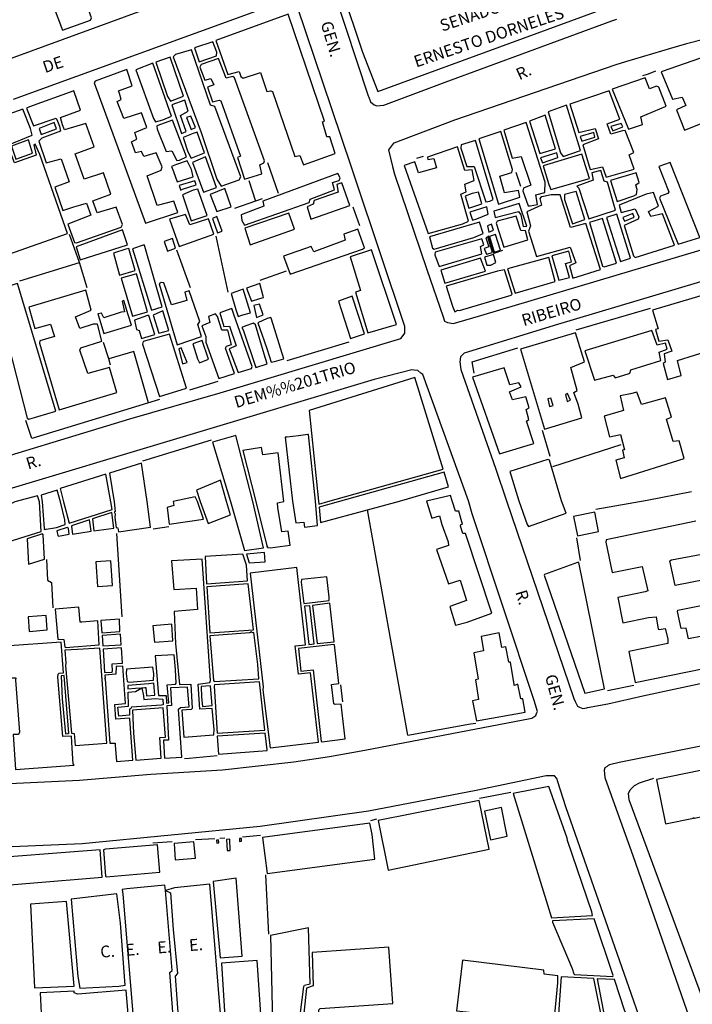
# Model space of a CAD drawing. Extents: x 175883 to 178376, y 1674269 to 1677046.
# Drawn here: x 176988 to 177131, y 1675827 to 1676037 of the extents above; entities that cross this region are included whole.
import ezdxf
from ezdxf.enums import TextEntityAlignment as Align

# ---------------------------------------------------------------- set-up
doc = ezdxf.new("R2010")
doc.units = 0
doc.header["$LTSCALE"] = 5
doc.header["$MEASUREMENT"] = 0
for name, color, linetype in [('V-EDIFICACAO', 7, 'CONTINUOUS'), ('V-EDIFICACAO_IDENTIFICADA', 6, 'CONTINUOUS'), ('V-LOTE', 1, 'CONTINUOUS'), ('V-NOME_DOS_LOGRADOUROS', 7, 'CONTINUOUS'), ('V-QUADRA', 30, 'CONTINUOUS')]:
    doc.layers.add(name, color=color, linetype=linetype)
doc.styles.get("Standard").update_dxf_attribs({"font": 'ARIAL.TTF'})

msp = doc.modelspace()

# ---------------------------------------------------------------- linework, layer by layer
at = {"layer": 'V-EDIFICACAO'}
for points in [[(176989.2, 1676075.25), (176983.44, 1676073.29), (176983.22, 1676072.8), (176985.69, 1676065.86), (176986.5, 1676066.12), (176994.5, 1676043.85), (176993.57, 1676043.3), (176996.72, 1676034.81), (177002.73, 1676036.97), (177002.92, 1676037.42), (176989.2, 1676075.25)], [(177029.41, 1676032.6), (177031.94, 1676025.37), (177034.39, 1676026.01), (177034.74, 1676024.95), (177035.22, 1676024.59), (177038.95, 1676025.78), (177040.3, 1676021.73), (177041.07, 1676021.93), (177041.46, 1676021.73), (177046.22, 1676007.91), (177047.28, 1676008.11), (177048.05, 1676006.15), (177054.86, 1676008.56), (177053.7, 1676012.09), (177053.06, 1676012.12), (177052.1, 1676015.27), (177052.58, 1676015.47), (177044.83, 1676038.25), (177029.41, 1676032.6)], [(177024.84, 1676031.02), (177025.84, 1676028.07), (177029.57, 1676029.35), (177029.6, 1676030.15), (177028.76, 1676032.34), (177024.84, 1676031.02)], [(177024.26, 1676030.64), (177020.79, 1676029.61), (177020.31, 1676029.13), (177026.32, 1676013.06), (177029.6, 1676003.12), (177030.53, 1676001.58), (177034.39, 1676002.93), (177034.71, 1676003.61), (177029.18, 1676018.58), (177028.28, 1676018.81), (177024.26, 1676030.64)], [(177019.7, 1676029.09), (177016.61, 1676028.03), (177019.15, 1676020.67), (177019.73, 1676019.71), (177022.56, 1676020.74), (177019.7, 1676029.09)], [(177029.98, 1676028.8), (177026.29, 1676027.52), (177026.03, 1676026.94), (177027.06, 1676024.14), (177028.34, 1676024.5), (177028.99, 1676023.18), (177027.67, 1676022.67), (177028.7, 1676019.55), (177030.11, 1676019.93), (177030.47, 1676019.77), (177034.64, 1676007.98), (177034, 1676007.72), (177035.51, 1676003.09), (177039.21, 1676004.22), (177038.76, 1676006.15), (177039.66, 1676006.6), (177039.75, 1676006.98), (177033.39, 1676024.69), (177033.04, 1676024.95), (177031.62, 1676024.56), (177029.98, 1676028.8)], [(177124.25, 1676025.91), (177126.66, 1676020.09), (177128.75, 1676020.58), (177129.52, 1676018.78), (177127.5, 1676017.84), (177129.2, 1676013.54), (177138.91, 1676017.36), (177134.25, 1676029.42), (177124.25, 1676025.91)], [(177008.86, 1676021.31), (177008.71, 1676021.86), (177011.6, 1676022.99), (177010.43, 1676026.42), (177010.22, 1676026.39), (177003.69, 1676023.95), (177003.5, 1676023.63), (177014.43, 1675993.71), (177021.31, 1675995.96), (177020.47, 1675998.4), (177016.9, 1675997.47), (177014.78, 1676003.83), (177017.8, 1676004.99), (177018, 1676005.73), (177016.74, 1676008.68), (177014.07, 1676007.95), (177013.56, 1676008.97), (177012.27, 1676008.72), (177011.47, 1676011.06), (177012.6, 1676011.58), (177012.15, 1676013.06), (177014.74, 1676014.08), (177013.56, 1676017.23), (177009.8, 1676016.04), (177008.39, 1676019.64), (177009.22, 1676020.03)], [(177015.97, 1676027.81), (177012.37, 1676026.39), (177016.17, 1676016.01), (177016.58, 1676015.27), (177018.16, 1676015.69), (177019.94, 1676016.49), (177015.97, 1676027.81)], [(177113.81, 1676022.22), (177117.31, 1676013.7), (177120.3, 1676014.76), (177119.91, 1676016.37), (177125.31, 1676018.65), (177123.8, 1676022.67), (177123.29, 1676022.86), (177121.81, 1676022.34), (177120.88, 1676024.63), (177113.81, 1676022.22)], [(177000.69, 1675997.6), (177001.89, 1675997.95), (177002.79, 1675995.41), (176997.91, 1675993.51), (176999.29, 1675989.63), (176999.77, 1675989.5), (177009.25, 1675992.9), (177009.51, 1675993.42), (177008.16, 1675997.15), (177004.14, 1675995.92), (177003.24, 1675998.5), (177007.04, 1675999.91), (177005.49, 1676004.47), (177001.38, 1676003.12), (176999.48, 1676008.46), (177003.47, 1676009.97), (177001.7, 1676014.92), (176997.2, 1676013.57), (176996.75, 1676014.69), (176996.3, 1676016.21), (177000.61, 1676017.78), (176999.16, 1676021.93), (176989.71, 1676018.52), (176989.09, 1676018.19), (176990.55, 1676014.44), (176995.41, 1676016.11), (176995.71, 1676015.47), (176996.11, 1676014.38), (176996.3, 1676013.28), (176992.35, 1676011.83), (176991.7, 1676011.19), (176993.25, 1676006.56), (176996.49, 1676007.43), (176998.2, 1676002.55), (176995.11, 1676001.39), (176996.82, 1675996.41), (176999.15, 1675997.17), (177000.69, 1675997.6)], [(177116.02, 1676013.38), (177113.58, 1676012.67), (177112.75, 1676014.86), (177115.48, 1676015.88), (177113.16, 1676021.93), (177104.81, 1676019.03), (177106.7, 1676013.02), (177110.24, 1676013.89), (177110.91, 1676011.67), (177107.57, 1676010.42), (177109.11, 1676005.18), (177111.78, 1676005.7), (177112.52, 1676003.51), (177118.5, 1676005.25), (177117.44, 1676008.29), (177118.42, 1676008.74), (177116.59, 1676013.45), (177116.02, 1676013.38)], [(177020.01, 1676018.88), (177022.13, 1676012.84), (177023.1, 1676013.21), (177021.89, 1676016.65), (177023.54, 1676017.54), (177022.82, 1676019.89), (177020.01, 1676018.88)], [(176991.13, 1676008.23), (176986.5, 1676006.6), (176985.08, 1676010.32), (176990.29, 1676012.45), (176989.97, 1676013.86), (176988.33, 1676018.01), (176975.76, 1676013.54), (176985.34, 1675987.09), (176997.84, 1675991.52), (176991.93, 1676008.36), (176990.9, 1676010.52), (176990.65, 1676010.38), (176991.13, 1676008.23)], [(177104.07, 1676018.81), (177100.18, 1676017.43), (177102.81, 1676008.68), (177103.39, 1676007.95), (177107.09, 1676009.2), (177104.07, 1676018.81)], [(177020.21, 1676015.63), (177016.87, 1676014.47), (177016.93, 1676013.7), (177018.86, 1676009.01), (177020.05, 1676009.1), (177021.09, 1676007.06), (177021.66, 1676007.11), (177023.16, 1676007.83), (177020.21, 1676015.63)], [(177023.14, 1676016.21), (177024.13, 1676013.67), (177025.08, 1676014.06), (177024.08, 1676016.52), (177023.14, 1676016.21)], [(177099.54, 1676016.69), (177096.19, 1676015.47), (177098.44, 1676008.52), (177101.75, 1676009.58), (177099.54, 1676016.69)], [(176991.77, 1676013.89), (176992.24, 1676012.58), (176995.5, 1676013.79), (176994.95, 1676015.14), (176991.77, 1676013.89)], [(177095.49, 1676015.18), (177090.76, 1676013.51), (177092.53, 1676007.59), (177094.46, 1676007.91), (177096.51, 1676001.84), (177094.91, 1676001.2), (177094.81, 1676000.62), (177095.94, 1675997.44), (177096.39, 1675997.44), (177097.96, 1675997.72), (177097.58, 1675999.72), (177097.58, 1675999.72), (177097.58, 1675999.72), (177099.51, 1676000.28), (177099.54, 1676002.48), (177095.49, 1676015.18)], [(177113.55, 1676014.28), (177113.94, 1676013.41), (177116.12, 1676014.24), (177115.74, 1676014.95), (177113.55, 1676014.28)], [(176985.89, 1676010.1), (176986.82, 1676007.37), (176990.35, 1676008.65), (176989.54, 1676011.47), (176985.89, 1676010.1)], [(177024.56, 1676012.84), (177022.46, 1676011.99), (177023.46, 1676008.91), (177024.13, 1676007.54), (177026.99, 1676008.68), (177025.41, 1676013.07), (177024.56, 1676012.84)], [(177081.7, 1676010.39), (177081.63, 1676009.71), (177082.89, 1676005.76), (177084.46, 1676005.79), (177086.95, 1675998.23), (177087.74, 1675998.41), (177088.47, 1675998.79), (177084.72, 1676011.29), (177081.7, 1676010.39)], [(177085.43, 1676011.71), (177089.59, 1675997.76), (177094.19, 1675999.29), (177093.91, 1676000.68), (177090.89, 1676000.2), (177089.93, 1676003.7), (177092.43, 1676004.51), (177092.63, 1676005.12), (177090.09, 1676013.25), (177085.43, 1676011.71)], [(177107.03, 1676012.14), (177107.35, 1676011.2), (177110.11, 1676012.03), (177109.92, 1676012.99), (177107.03, 1676012.14)], [(177074.47, 1676007.78), (177074.6, 1676007.27), (177075.83, 1676007.51), (177076.44, 1676005.52), (177072.57, 1676004.41), (177071.8, 1676006.79), (177069.55, 1676006.02), (177074.63, 1675991.49), (177081.99, 1675993.61), (177083.23, 1675994.16), (177081.63, 1675999.91), (177082.76, 1676000.39), (177082.44, 1676002), (177084.43, 1676002.8), (177084.01, 1676005.05), (177082.47, 1676004.92), (177080.86, 1676009.97), (177074.47, 1676007.78)], [(177027.22, 1676007.82), (177024.42, 1676006.63), (177026.77, 1676000.34), (177029.56, 1676001.29), (177027.22, 1676007.82)], [(177098.58, 1676007.6), (177099.01, 1676006.56), (177102.24, 1676007.69), (177102.01, 1676008.68), (177098.58, 1676007.6)], [(177099.15, 1676005.95), (177100.31, 1676001.97), (177100.79, 1676000.89), (177108.99, 1676003.25), (177107.35, 1676008.43), (177099.15, 1676005.95)], [(177019.99, 1676005.82), (177020.37, 1676004.74), (177021.15, 1676002.51), (177024.55, 1676003.57), (177024.23, 1676005.15), (177023.28, 1676007.02), (177021.02, 1676006.19), (177019.99, 1676005.82)], [(177126.18, 1676006.63), (177123.8, 1676005.79), (177125.89, 1676000.39), (177125.67, 1676000.04), (177124.09, 1675999.49), (177123.93, 1675999.01), (177127.88, 1675989.24), (177132.48, 1675990.69), (177126.18, 1676006.63)], [(177039.43, 1675998.4), (177039.63, 1675997.34), (177034.81, 1675995.47), (177034.93, 1675994.29), (177035.54, 1675993.32), (177049.3, 1675998.14), (177049.49, 1675998.85), (177054.7, 1676000.81), (177054.28, 1676002.35), (177055.7, 1676002.83), (177055.92, 1676003.35), (177055.38, 1676004.28), (177039.43, 1675998.4)], [(177106.32, 1676001.61), (177106.74, 1676001.16), (177108.87, 1675994.66), (177114.56, 1675996.46), (177112.87, 1676002.48), (177112.1, 1676002.64), (177111.4, 1676004.92), (177109.53, 1676004.44), (177109.79, 1676002.87), (177106.32, 1676001.61)], [(177119.17, 1676000.86), (177118.85, 1676001.84), (177118.85, 1676001.9), (177119.59, 1676002.38), (177118.95, 1676004.44), (177113.45, 1676002.8), (177114.9, 1675998.34), (177118.47, 1675999.52), (177118.94, 1675999.82), (177118.98, 1675999.84), (177119.17, 1676000.86)], [(177022.31, 1676000.94), (177025.2, 1676001.9), (177024.94, 1676002.71), (177021.63, 1676001.74), (177021.79, 1676001.11), (177021.92, 1676000.77), (177022.31, 1676000.94)], [(177024.58, 1676000.75), (177022.33, 1675999.75), (177024.13, 1675994.22), (177027.59, 1675995.36), (177025.6, 1676000.98), (177024.58, 1676000.75)], [(177028.22, 1675999.85), (177029.63, 1675996.2), (177032.68, 1675997.21), (177031.3, 1676001.1), (177028.22, 1675999.85)], [(177050.36, 1675998.53), (177050.17, 1675997.76), (177048.85, 1675997.18), (177049.62, 1675994.57), (177057.95, 1675997.47), (177056.28, 1676002.29), (177055.18, 1676001.93), (177055.47, 1676000.3), (177050.36, 1675998.53)], [(177083.98, 1676000.06), (177082.5, 1675999.49), (177083.27, 1675996.89), (177086.04, 1675997.82), (177085.33, 1676000.33), (177083.98, 1676000.06)], [(177100.87, 1675999.76), (177099.21, 1675999.4), (177098.73, 1675999.33), (177098.44, 1675998.98), (177098.76, 1675997.53), (177095.62, 1675996.12), (177096.45, 1675993.13), (177096.03, 1675992), (177097.7, 1675986.6), (177104.9, 1675988.6), (177106.06, 1675985.25), (177104.71, 1675984.61), (177105.45, 1675982.04), (177111.36, 1675983.84), (177108.23, 1675993.64), (177104.97, 1675992.77), (177102.72, 1675999.75), (177100.87, 1675999.76)], [(177106.16, 1676000.49), (177103.68, 1675999.85), (177103.71, 1675998.79), (177105.35, 1675993.61), (177107.99, 1675994.51), (177106.16, 1676000.49)], [(177122.03, 1675995.12), (177121.55, 1675996.21), (177123.67, 1675997.34), (177122.61, 1676000.23), (177121.1, 1675999.91), (177115.29, 1675997.53), (177115.74, 1675995.96), (177118.76, 1675996.76), (177119.5, 1675995.06), (177119.37, 1675994.57), (177116.41, 1675993.26), (177118.37, 1675986.8), (177118.76, 1675986.44), (177127.14, 1675989.05), (177124.54, 1675995.7), (177122.03, 1675995.12)], [(177083.53, 1675996.05), (177084.1, 1675994.38), (177084.98, 1675994.61), (177087.43, 1675995.66), (177087.14, 1675997.23), (177083.53, 1675996.05)], [(177088.62, 1675996.3), (177088.94, 1675994.91), (177093.85, 1675996.21), (177094.36, 1675995.47), (177094.88, 1675993), (177095.62, 1675993.1), (177094.04, 1675997.92), (177088.62, 1675996.3)], [(177022.95, 1675995.6), (177019.57, 1675994.54), (177021.6, 1675988.79), (177029.02, 1675991.36), (177027.87, 1675994.62), (177023.91, 1675993.35), (177022.95, 1675995.6)], [(177029.63, 1675995.15), (177028.7, 1675994.74), (177029.76, 1675991.67), (177030.76, 1675992), (177029.63, 1675995.15)], [(177035.61, 1675992.65), (177036.7, 1675989.11), (177046.18, 1675992.42), (177044.99, 1675995.83), (177035.61, 1675992.65)], [(177089.35, 1675994.12), (177089.15, 1675993.74), (177090.73, 1675988.6), (177095.87, 1675990.17), (177095.36, 1675992.07), (177094.39, 1675992.16), (177093.37, 1675995.22), (177089.35, 1675994.12)], [(177109.03, 1675993.86), (177111.78, 1675984.58), (177112.14, 1675984.42), (177114.74, 1675985.22), (177111.78, 1675994.74), (177109.03, 1675993.86)], [(177114.79, 1675995.62), (177112.65, 1675994.9), (177115.61, 1675985.54), (177117.76, 1675986.25), (177114.79, 1675995.62)], [(177116.07, 1675994.95), (177116.43, 1675994.18), (177118.55, 1675995.03), (177118.26, 1675995.8), (177116.07, 1675994.95)], [(177043.84, 1675986.7), (177045.25, 1675982.88), (177060.65, 1675988.18), (177061.06, 1675988.48), (177059.68, 1675992.45), (177056.69, 1675991.39), (177056.98, 1675990.08), (177050.3, 1675987.6), (177049.72, 1675988.79), (177043.84, 1675986.7)], [(177074.92, 1675990.81), (177075.59, 1675988.37), (177075.95, 1675988.18), (177084.37, 1675990.69), (177086.33, 1675991.55), (177085.54, 1675993.97), (177074.92, 1675990.81)], [(177087.25, 1675993.12), (177087.54, 1675991.82), (177088.53, 1675992.26), (177088.12, 1675993.53), (177087.25, 1675993.12)], [(176999.69, 1675988.7), (177000.51, 1675985.93), (177010.57, 1675989.14), (177009.51, 1675992.29), (176999.69, 1675988.7)], [(177018.41, 1675989.82), (177019.12, 1675987.79), (177020.79, 1675988.4), (177020.15, 1675990.46), (177018.41, 1675989.82)], [(177076.11, 1675987.54), (177076.04, 1675986.99), (177076.97, 1675984.48), (177086.1, 1675987.21), (177085.78, 1675988.79), (177086.49, 1675989.14), (177086.1, 1675990.4), (177076.11, 1675987.54)], [(177086.91, 1675990.59), (177087.53, 1675988.67), (177086.55, 1675988.31), (177087.07, 1675987.1), (177088.37, 1675987.47), (177087.37, 1675990.79), (177086.91, 1675990.59)], [(177087.69, 1675990.9), (177088.72, 1675987.53), (177090.02, 1675987.94), (177088.99, 1675991.32), (177087.69, 1675990.9)], [(177010.22, 1675988.21), (177007.61, 1675987.31), (177008.93, 1675982.68), (177012.21, 1675983.68), (177010.85, 1675988.34), (177010.22, 1675988.21)], [(177014.27, 1675988.79), (177014.12, 1675989.11), (177011.63, 1675988.26), (177015.74, 1675975.2), (177018, 1675975.93), (177014.27, 1675988.79)], [(177062.54, 1675988.05), (177058.01, 1675986.54), (177060.2, 1675979.4), (177059.17, 1675979.02), (177061.77, 1675970.37), (177067.88, 1675972.14), (177062.54, 1675988.05)], [(177077.36, 1675983.74), (177078.19, 1675980.98), (177086.85, 1675983.53), (177085.78, 1675986.28), (177077.36, 1675983.74)], [(177086.64, 1675986.47), (177087.13, 1675984.8), (177088, 1675984.8), (177089.06, 1675985.32), (177088.52, 1675987.08), (177086.64, 1675986.47)], [(177091.57, 1675984), (177093.14, 1675978.79), (177101.72, 1675981.27), (177100.31, 1675986.44), (177091.57, 1675984)], [(177100.95, 1675986.8), (177102.46, 1675981.56), (177104.71, 1675982.17), (177103.88, 1675985.13), (177105.19, 1675985.48), (177104.61, 1675987.79), (177100.95, 1675986.8)], [(177012.31, 1675982.88), (177009.25, 1675981.98), (177011.69, 1675973.92), (177014.88, 1675974.87), (177012.55, 1675982.94), (177012.31, 1675982.88)], [(177078.45, 1675980.3), (177079.83, 1675976.03), (177080.35, 1675974.87), (177080.93, 1675975.19), (177081.28, 1675975.13), (177092.3, 1675978.41), (177092.5, 1675978.6), (177090.92, 1675983.78), (177089.41, 1675983.49), (177078.45, 1675980.3)], [(176987.2, 1675980.85), (176982.22, 1675979.4), (176989.23, 1675952.18), (176989.58, 1675952.02), (176995.3, 1675953.72), (176987.2, 1675980.85)], [(177019.96, 1675976.32), (177018.32, 1675981.01), (177017.77, 1675981.11), (177017.32, 1675980.79), (177021.18, 1675967.83), (177026.35, 1675969.57), (177025.58, 1675972.17), (177026, 1675972.78), (177023.75, 1675979.31), (177022.82, 1675979.02), (177023.27, 1675977.25), (177019.96, 1675976.32)], [(177039.52, 1675978.17), (177038.79, 1675980.85), (177035.96, 1675979.89), (177037.02, 1675977.12), (177038.81, 1675977.67), (177039.6, 1675977.91), (177039.52, 1675978.17)], [(176989.55, 1675975.84), (176990.87, 1675971.3), (176994.21, 1675972.24), (176995.02, 1675969.6), (176991.93, 1675968.64), (176991.83, 1675968.16), (176996.08, 1675954.01), (177008.35, 1675957.68), (177006.78, 1675963.01), (177002.15, 1675961.73), (177000.45, 1675966.71), (177000.64, 1675967.16), (177005.14, 1675968.57), (177004.18, 1675972.2), (177003.31, 1675972.2), (177000.45, 1675971.27), (176999.51, 1675973.81), (177002.86, 1675975.23), (177001.7, 1675979.44), (176989.55, 1675975.84)], [(177034.14, 1675973.86), (177034.14, 1675973.86), (177034.95, 1675974.14), (177035.16, 1675974.21), (177036.78, 1675974.64), (177035.2, 1675979.69), (177033.69, 1675979.13), (177032.69, 1675978.76), (177032.97, 1675977.76), (177033.67, 1675975.33), (177034.14, 1675973.86)], [(177058.43, 1675978.15), (177055.54, 1675977.12), (177058.11, 1675969.15), (177061.1, 1675970.18), (177058.43, 1675978.15)], [(177122.45, 1675975.23), (177123.64, 1675971.26), (177123.08, 1675971.07), (177123.8, 1675968.57), (177125.67, 1675968.89), (177126.55, 1675966.45), (177124.88, 1675965.89), (177125.15, 1675964.11), (177124.7, 1675963.85), (177125.63, 1675960.44), (177128.53, 1675961.31), (177127.72, 1675964.46), (177134.96, 1675966.74), (177132.71, 1675978.25), (177122.45, 1675975.23)], [(177004.61, 1675973.31), (177005.56, 1675970.21), (177011.44, 1675972.01), (177010.76, 1675974.24), (177009.8, 1675977.25), (177009.49, 1675977.14), (177009.95, 1675974.86), (177009.22, 1675974.74), (177005.59, 1675973.59), (177005.04, 1675974.55), (177004.3, 1675974.41), (177004.37, 1675974.2), (177004.61, 1675973.31)], [(177037.54, 1675976.19), (177038.09, 1675973.65), (177039.48, 1675974.19), (177038.7, 1675976.5), (177037.54, 1675976.19)], [(177014.88, 1675974.04), (177012.08, 1675973.07), (177012.53, 1675971.05), (177013.05, 1675970.89), (177013.56, 1675969.15), (177016.45, 1675970.02), (177015.17, 1675974.09), (177014.88, 1675974.04)], [(177016.1, 1675974.17), (177017.26, 1675970.28), (177019.41, 1675970.89), (177018.16, 1675975.07), (177016.1, 1675974.17)], [(177030.72, 1675970.92), (177029.76, 1675973.88), (177029.31, 1675974.42), (177027.86, 1675973.88), (177028.15, 1675972.56), (177026.45, 1675971.85), (177027.25, 1675969.57), (177027.28, 1675968.41), (177030.02, 1675960.67), (177033.36, 1675961.73), (177031.46, 1675967.13), (177031.66, 1675967.51), (177032.78, 1675967.9), (177031.94, 1675970.95), (177030.72, 1675970.92)], [(177033.28, 1675974.27), (177032.84, 1675975.52), (177030.24, 1675974.62), (177031.14, 1675971.69), (177032.33, 1675971.79), (177033.71, 1675967.64), (177032.22, 1675966.98), (177034.16, 1675961.92), (177037.02, 1675962.76), (177037.15, 1675963.24), (177033.28, 1675974.27)], [(177040.87, 1675965.28), (177040.87, 1675965.28), (177041.22, 1675964.1), (177041.9, 1675964.27), (177043.87, 1675964.84), (177041.26, 1675973.29), (177041.12, 1675973.66), (177040.38, 1675973.41), (177038.39, 1675972.52), (177040.21, 1675967.28), (177040.87, 1675965.28)], [(177039.71, 1675965.8), (177037.83, 1675972.08), (177037.44, 1675972.46), (177035.81, 1675971.85), (177034.97, 1675971.49), (177035.2, 1675970.98), (177037.92, 1675963.01), (177040.33, 1675963.75), (177039.71, 1675965.8)], [(177013.95, 1675968.51), (177013.82, 1675967.93), (177017.38, 1675956.81), (177023.14, 1675958.58), (177019.57, 1675970.08), (177013.95, 1675968.51)], [(177094.27, 1675966.9), (177099.41, 1675949.87), (177107.38, 1675952.25), (177106.61, 1675955.17), (177105.67, 1675957.66), (177106.39, 1675958.11), (177105, 1675963.01), (177107.92, 1675964.17), (177106, 1675970.37), (177094.27, 1675966.9)], [(177107.99, 1675966.52), (177110.08, 1675960.28), (177114.03, 1675961.37), (177114.48, 1675960.83), (177117.47, 1675961.7), (177117.62, 1675961.79), (177117.79, 1675962.5), (177124.22, 1675964.49), (177123.83, 1675966.23), (177125.54, 1675966.87), (177125.22, 1675968.16), (177123.38, 1675967.74), (177122.29, 1675970.86), (177107.99, 1675966.52)], [(177026.49, 1675968.73), (177024.53, 1675968.05), (177025.54, 1675964.81), (177025.93, 1675964), (177027.86, 1675964.78), (177026.49, 1675968.73)], [(177022.01, 1675967.19), (177021.53, 1675967), (177022.3, 1675963.75), (177023.31, 1675964.07), (177022.01, 1675967.19)], [(177084.08, 1675960.96), (177089.8, 1675944.63), (177097.16, 1675946.85), (177095.57, 1675951.57), (177096.05, 1675951.89), (177095.49, 1675954.05), (177096.18, 1675954.42), (177095.41, 1675956.74), (177092.63, 1675956.1), (177091.95, 1675957.79), (177094.45, 1675958.89), (177093.97, 1675959.72), (177092.05, 1675959.28), (177090.83, 1675962.92), (177084.08, 1675960.96)], [(177049.27, 1675953.85), (177051.28, 1675934.52), (177051.34, 1675933.88), (177053.3, 1675934.49), (177077.81, 1675941.35), (177071.8, 1675960.86), (177049.27, 1675953.85)], [(177104.33, 1675957.48), (177103.88, 1675957.23), (177104.25, 1675955.74), (177104.92, 1675956.06), (177104.33, 1675957.48)], [(177119.15, 1675957.58), (177119.09, 1675957.73), (177117.72, 1675957.42), (177115.51, 1675956.94), (177116.22, 1675953.85), (177112.1, 1675952.66), (177113.29, 1675948.26), (177115.57, 1675948.71), (177116.44, 1675945.5), (177116.06, 1675945.4), (177116.38, 1675943.79), (177114.61, 1675943.25), (177115.57, 1675939.36), (177129.17, 1675943.63), (177128.08, 1675947.39), (177126.79, 1675947.26), (177125.38, 1675951.99), (177126.44, 1675952.41), (177125.18, 1675956.55), (177120.11, 1675955.14), (177119.15, 1675957.58)], [(177100.15, 1675956.33), (177100.47, 1675954.69), (177101.29, 1675954.88), (177100.79, 1675956.49), (177100.15, 1675956.33)], [(177028.67, 1675947.07), (177032.56, 1675934.48), (177035.51, 1675924.03), (177039.58, 1675924.58), (177037.32, 1675934.49), (177033.65, 1675948.49), (177028.67, 1675947.07)], [(177048.01, 1675948.6), (177047.01, 1675948.45), (177044.64, 1675948.19), (177044.16, 1675948.13), (177045.76, 1675934.51), (177046.43, 1675929.89), (177048.13, 1675930.09), (177048.32, 1675929.03), (177051.1, 1675929.38), (177050.61, 1675934.52), (177049.14, 1675948.71), (177049.01, 1675948.7), (177048.01, 1675948.6)], [(177035.16, 1675945.3), (177037.95, 1675934.49), (177040.32, 1675924.78), (177040.38, 1675925), (177040.45, 1675924.65), (177040.96, 1675924.58), (177045.28, 1675925.19), (177044.83, 1675928.17), (177043.49, 1675928.01), (177042.59, 1675933.22), (177042.56, 1675934.15), (177043.91, 1675934.5), (177042.71, 1675944.81), (177039.4, 1675944.37), (177039.12, 1675945.96), (177035.16, 1675945.3)], [(177006.75, 1675940.48), (177007.73, 1675934.41), (177007.98, 1675932.33), (177007.79, 1675932.26), (177007.98, 1675931.81), (177007.89, 1675931.08), (177008.2, 1675928.94), (177008.52, 1675928.87), (177008.65, 1675928.01), (177015.53, 1675929), (177014.79, 1675934.45), (177013.56, 1675942.6), (177006.75, 1675940.48)], [(177092.02, 1675940.87), (177093.94, 1675934.6), (177095.69, 1675929.54), (177096.01, 1675929.13), (177104.01, 1675931.97), (177103.05, 1675934.61), (177100.47, 1675943.28), (177100.11, 1675943.41), (177092.02, 1675940.87)], [(176996.26, 1675937.21), (176997, 1675934.4), (176998.19, 1675929.87), (177007.31, 1675932.74), (177007.05, 1675934.42), (177006.01, 1675940.32), (176996.26, 1675937.21)], [(177061.73, 1675932.71), (177068.53, 1675934.55), (177078.97, 1675937.62), (177078.07, 1675940.74), (177055.45, 1675934.38), (177051.43, 1675933.26), (177051.72, 1675930.01), (177061.73, 1675932.71)], [(177025.26, 1675936.91), (177026.1, 1675934.46), (177027.81, 1675929.8), (177032.56, 1675931.6), (177031.69, 1675934.48), (177030.43, 1675939), (177025.26, 1675936.91)], [(176996.34, 1675934.4), (176995.65, 1675936.85), (176992.21, 1675935.83), (176992.43, 1675934.39), (176992.85, 1675928.74), (176992.95, 1675928.78), (176992.85, 1675928.49), (176995.47, 1675928.9), (176997.33, 1675929.54), (176997.27, 1675930.57), (176996.34, 1675934.4)], [(176991.83, 1675934.39), (176991.46, 1675935.66), (176986.6, 1675934.38), (176985.62, 1675933.89), (176982.33, 1675932.97), (176982.84, 1675925.19), (176992.18, 1675928.1), (176991.83, 1675934.39)], [(177025.49, 1675934.45), (177025, 1675935.44), (177020.36, 1675934.47), (177020.49, 1675933.64), (177019.02, 1675933.19), (177019.5, 1675929.61), (177026.79, 1675930.69), (177025.49, 1675934.45)], [(177081.89, 1675929.65), (177081.94, 1675929.67), (177081.14, 1675932.39), (177081.02, 1675932.39), (177080.43, 1675932.39), (177079.74, 1675934.58), (177079.38, 1675935.76), (177074.25, 1675934.56), (177075.44, 1675930.89), (177077.05, 1675931.41), (177077.52, 1675929.57), (177078.87, 1675925.86), (177078.96, 1675925.13), (177076.43, 1675924.27), (177078.96, 1675916.94), (177081.46, 1675917.71), (177082.83, 1675913.42), (177079.22, 1675912.14), (177080.47, 1675908.14), (177082.93, 1675908.81), (177088.21, 1675910.7), (177082.58, 1675927.62), (177082, 1675927.69), (177081.55, 1675929.19), (177081.62, 1675929.54)], [(177003.12, 1675930.76), (177003.44, 1675928.2), (177007.66, 1675928.81), (177007.25, 1675932.1), (177003.12, 1675930.76)], [(177105.61, 1675931.3), (177106.41, 1675927.18), (177110.95, 1675928.1), (177110.15, 1675932.23), (177105.61, 1675931.3)], [(176998.7, 1675929.32), (176998.83, 1675929.26), (176998.67, 1675929.13), (176998.86, 1675927.53), (177002.83, 1675928.14), (177002.48, 1675930.53), (176998.7, 1675929.32)], [(176989.2, 1675926.5), (176989.49, 1675921.13), (176992.95, 1675922.19), (176992.63, 1675927.34), (176992.5, 1675927.59), (176989.2, 1675926.5)], [(176995.57, 1675928.2), (176995.73, 1675927.21), (176995.92, 1675927.08), (176998.19, 1675927.53), (176998, 1675928.81), (176997.74, 1675928.9), (176995.57, 1675928.2)], [(177027.14, 1675922.76), (177027.43, 1675916.97), (177036.16, 1675917.55), (177035.94, 1675920.94), (177035.17, 1675923.27), (177027.14, 1675922.76)], [(177035.97, 1675923.27), (177036.48, 1675921.39), (177039.92, 1675921.61), (177039.81, 1675923.59), (177035.97, 1675923.27)], [(177003.85, 1675921.61), (177004.21, 1675916.36), (177007.41, 1675916.56), (177007.05, 1675921.87), (177003.85, 1675921.61)], [(177025.64, 1675895.57), (177028.1, 1675895.92), (177028.26, 1675896.37), (177026.47, 1675922.22), (177019.98, 1675921.87), (177020.46, 1675915.76), (177025.19, 1675916.04), (177025.51, 1675911.5), (177020.55, 1675911.02), (177020.84, 1675904.24), (177021.67, 1675895.51), (177024.07, 1675895.6), (177024.36, 1675890.42), (177024.13, 1675890.17), (177022.15, 1675890.04), (177022.59, 1675884.28), (177029, 1675884.82), (177029.03, 1675885.94), (177028.65, 1675890.39), (177025.99, 1675890.23), (177025.64, 1675895.57)], [(177099.4, 1675918.96), (177099.31, 1675918.76), (177108.04, 1675893.68), (177112.23, 1675894.58), (177106.73, 1675921.45), (177106.44, 1675921.48), (177099.4, 1675918.96)], [(177036.71, 1675919.24), (177039.46, 1675895.03), (177039.42, 1675894.36), (177040.96, 1675882.04), (177051.29, 1675883.22), (177049.6, 1675897.97), (177047.01, 1675897.7), (177046.3, 1675903.72), (177048.54, 1675903.92), (177046.65, 1675920.39), (177036.71, 1675919.24)], [(177047.65, 1675917.84), (177047.61, 1675917.26), (177048.19, 1675912.78), (177053.53, 1675913.36), (177053.56, 1675914.12), (177053.05, 1675918.41), (177047.65, 1675917.84)], [(177027.49, 1675916.33), (177028.13, 1675906.51), (177037.44, 1675907.18), (177036.29, 1675916.94), (177027.49, 1675916.33)], [(177050.01, 1675912.33), (177050.97, 1675904.21), (177054.59, 1675904.62), (177053.66, 1675912.81), (177050.01, 1675912.33)], [(177000.85, 1675908.81), (177000.53, 1675908.8), (177000.21, 1675911.95), (176995.22, 1675911.57), (176995.73, 1675905.17), (176997.07, 1675905.07), (176997.23, 1675903.54), (176997.36, 1675903.41), (177004.59, 1675903.95), (177004.3, 1675909.07), (177000.85, 1675908.81)], [(177048.29, 1675912.17), (177049.21, 1675904.05), (177050.33, 1675904.18), (177049.41, 1675912.27), (177048.29, 1675912.17)], [(176989.43, 1675909.93), (176989.68, 1675906.8), (176993.52, 1675907.12), (176993.27, 1675910.19), (176989.43, 1675909.93)], [(177004.91, 1675909.13), (177005.1, 1675906.51), (177008.97, 1675906.8), (177008.88, 1675909.42), (177004.91, 1675909.13)], [(177016.01, 1675907.98), (177016.33, 1675904.53), (177020.23, 1675904.78), (177020.07, 1675908.34), (177016.01, 1675907.98)], [(177028.13, 1675905.87), (177028.93, 1675896.34), (177029.09, 1675896.12), (177038.59, 1675896.69), (177038.37, 1675899.76), (177037.51, 1675906.58), (177037.22, 1675906.54), (177037.03, 1675906.7), (177036.67, 1675906.51), (177028.13, 1675905.87)], [(177093.6, 1675895.5), (177092.99, 1675895.27), (177092.94, 1675895.49), (177092.14, 1675900.24), (177091.82, 1675900.27), (177091.15, 1675903.54), (177090.34, 1675903.41), (177089.77, 1675906.48), (177085.9, 1675905.74), (177086.45, 1675902.67), (177084.37, 1675902.23), (177085.3, 1675896.63), (177084.72, 1675896.5), (177085.39, 1675892.31), (177084.11, 1675892.02), (177084.91, 1675887.8), (177095.31, 1675889.65), (177094.83, 1675892.47), (177094.41, 1675892.47), (177093.76, 1675895.56), (177093.6, 1675895.5)], [(176998.84, 1675881.97), (176998.67, 1675884.5), (176996.85, 1675884.41), (176995.79, 1675897.04), (176995.86, 1675897.72), (176996.02, 1675897.91), (176996.95, 1675898), (176996.47, 1675904.5), (176984.5, 1675903.7), (176984.98, 1675896.92), (176986.81, 1675896.95), (176986.74, 1675896.44), (176987.57, 1675885.37), (176987.41, 1675884.86), (176986.26, 1675884.86), (176986.77, 1675877.4), (176999.25, 1675878.33), (176999.06, 1675878.65), (176998.84, 1675881.97)], [(177005.17, 1675905.94), (177005.33, 1675903.73), (177009.23, 1675903.92), (177009.13, 1675906.19), (177005.17, 1675905.94)], [(176999.21, 1675885.08), (176999.44, 1675882.52), (177006.19, 1675883), (177004.72, 1675903.25), (176999.98, 1675902.99), (176997.27, 1675902.8), (176997.46, 1675900.11), (176997.36, 1675899.51), (176998.67, 1675885.13), (176999.21, 1675885.08)], [(177005.39, 1675903.06), (177005.68, 1675898.07), (177007.18, 1675898.13), (177007.37, 1675898.26), (177007.35, 1675899.94), (177009.55, 1675900.05), (177009.29, 1675903.28), (177005.39, 1675903.06)], [(177047.04, 1675903.19), (177047.52, 1675898.36), (177050.17, 1675898.65), (177051.84, 1675883.38), (177051.96, 1675883.29), (177056.95, 1675883.93), (177056.09, 1675891.32), (177054.81, 1675891.25), (177054.56, 1675891.38), (177054.08, 1675895.54), (177055.61, 1675895.73), (177054.68, 1675903.95), (177054.52, 1675904.05), (177047.04, 1675903.19)], [(177016.49, 1675901.62), (177017.23, 1675893.16), (177018.82, 1675893.17), (177018.94, 1675891.55), (177019.38, 1675891.59), (177019.02, 1675895.42), (177020.81, 1675895.6), (177020.94, 1675895.76), (177020.84, 1675898.71), (177020.52, 1675901.81), (177016.49, 1675901.62)], [(177007.98, 1675882.59), (177008.24, 1675879.1), (177011.72, 1675879.39), (177011.12, 1675888.12), (177010.99, 1675888.31), (177008.08, 1675888.15), (177007.89, 1675891.22), (177010.19, 1675891.45), (177009.58, 1675899.38), (177008.17, 1675899.35), (177008.11, 1675897.68), (177005.74, 1675897.46), (177005.81, 1675896.85), (177005.68, 1675896.79), (177005.81, 1675896.66), (177006.86, 1675883.03), (177007.95, 1675883.03), (177007.98, 1675882.59)], [(177010.38, 1675898.8), (177010.32, 1675897.88), (177010.54, 1675896.15), (177010.92, 1675895.99), (177016.14, 1675896.44), (177016.2, 1675897.75), (177016.01, 1675899.22), (177010.38, 1675898.8)], [(176996.47, 1675897.36), (176996.69, 1675892.47), (176997.39, 1675884.98), (176998.03, 1675885.08), (176998.03, 1675885.24), (176998.1, 1675885.08), (176997.14, 1675897.4), (176996.47, 1675897.36)], [(177029.16, 1675895.41), (177029.03, 1675895.12), (177029.67, 1675885.14), (177039.87, 1675885.82), (177038.72, 1675896.05), (177029.16, 1675895.41)], [(177013.66, 1675894.82), (177013.99, 1675893.11), (177014.05, 1675892.3), (177016.49, 1675892.53), (177018.1, 1675892.41), (177018.22, 1675891.16), (177017.83, 1675891.1), (177011.44, 1675890.65), (177011.34, 1675890.39), (177011.02, 1675890.23), (177011.05, 1675888.95), (177008.75, 1675888.76), (177008.56, 1675890.71), (177010.8, 1675890.93), (177010.73, 1675893.91), (177012.31, 1675894.03), (177013.66, 1675894.82), (177014.31, 1675894.88), (177014.48, 1675894.9), (177014.68, 1675893.09), (177016.41, 1675893.25), (177016.18, 1675895.78), (177015.17, 1675895.67), (177010.64, 1675895.28), (177010.67, 1675894.61), (177012.31, 1675894.73)], [(177018.98, 1675890.97), (177019.34, 1675883.69), (177018.28, 1675883.67), (177018.25, 1675883.54), (177018.47, 1675879.83), (177022.18, 1675880.06), (177021.48, 1675890.29), (177021.86, 1675890.61), (177023.72, 1675890.74), (177023.4, 1675894.96), (177019.75, 1675894.8), (177019.94, 1675891.03), (177018.98, 1675890.97)], [(177026.31, 1675895.06), (177026.34, 1675892.82), (177026.57, 1675890.84), (177028.61, 1675891.06), (177028.29, 1675895.25), (177026.31, 1675895.06)], [(177011.66, 1675890.07), (177011.88, 1675885.14), (177012.36, 1675879.42), (177017.8, 1675879.8), (177017.48, 1675884.23), (177018.66, 1675884.31), (177018.19, 1675890.52), (177011.66, 1675890.07)], [(177040.33, 1675881.61), (177039.94, 1675885.18), (177029.73, 1675884.5), (177029.96, 1675880.7), (177040.35, 1675881.43), (177040.33, 1675881.61)], [(177123.26, 1675875.26), (177125.18, 1675865.82), (177131.17, 1675867.04), (177131.17, 1675867.17), (177131.26, 1675867.04), (177146.78, 1675870.27), (177144.79, 1675879.71), (177123.26, 1675875.26)], [(177100.36, 1675873.76), (177092.72, 1675872.29), (177100.94, 1675845.86), (177109.67, 1675846.31), (177109.51, 1675847.11), (177104.3, 1675862.3), (177104.26, 1675862.78), (177100.36, 1675873.76)], [(177063.99, 1675866.56), (177066.13, 1675855.97), (177087.66, 1675860.42), (177085.49, 1675870.78), (177063.99, 1675866.56)], [(177086.67, 1675868.54), (177087.92, 1675862.46), (177091.5, 1675863.23), (177090.25, 1675869.31), (177086.67, 1675868.54)], [(177039.33, 1675862.94), (177040.32, 1675855.27), (177063.29, 1675858.34), (177062.68, 1675863.55), (177062.23, 1675865.98), (177039.33, 1675862.94)], [(177031.65, 1675862.5), (177031.81, 1675860.16), (177032.48, 1675860.19), (177032.39, 1675862.59), (177031.65, 1675862.5)], [(177034.43, 1675862.75), (177034.45, 1675862.11), (177034.91, 1675862.14), (177034.91, 1675862.75), (177034.43, 1675862.75)], [(177005.93, 1675860.48), (177005.49, 1675860.32), (177005.93, 1675854.69), (177006.09, 1675854.56), (177017.48, 1675855.56), (177017, 1675861.35), (177005.93, 1675860.48)], [(177020.52, 1675861.67), (177020.78, 1675858.15), (177025.06, 1675858.5), (177024.74, 1675861.99), (177020.52, 1675861.67)], [(177029.54, 1675862.4), (177029.6, 1675861.76), (177030.02, 1675861.79), (177029.96, 1675862.43), (177029.54, 1675862.4)], [(176977.08, 1675858.15), (176973.27, 1675857.7), (176973.82, 1675852.07), (176974.33, 1675851.94), (177005.23, 1675854.5), (177004.75, 1675860.32), (176977.08, 1675858.15)], [(177041.06, 1675842.06), (177041.63, 1675817.62), (177046.37, 1675817.17), (177047.2, 1675824.14), (177047.42, 1675824.69), (177047.42, 1675825.68), (177048.13, 1675831.21), (177048.32, 1675831.5), (177049.47, 1675831.76), (177049.15, 1675843.72), (177041.06, 1675842.06)], [(177101.13, 1675845.19), (177101.13, 1675844.9), (177105.29, 1675835.05), (177105.64, 1675833.93), (177105.83, 1675833.77), (177113.99, 1675833.32), (177114.05, 1675833.55), (177109.99, 1675845.64), (177101.13, 1675845.19)], [(177049.92, 1675838.44), (177050.14, 1675831.37), (177048.73, 1675830.86), (177048, 1675824.21), (177051.48, 1675824.46), (177051.36, 1675826.22), (177051.61, 1675826.54), (177067.09, 1675827.57), (177066.29, 1675839.59), (177049.92, 1675838.44)], [(177081.97, 1675836.81), (177080.66, 1675826.03), (177098.25, 1675824.21), (177098.41, 1675824.75), (177101.58, 1675824.56), (177102.25, 1675832.01), (177102.25, 1675833.48), (177099.31, 1675833.87), (177099.27, 1675834.67), (177081.97, 1675836.81)], [(177102.98, 1675833.29), (177102.31, 1675824.43), (177111.85, 1675823.41), (177109.93, 1675832.91), (177102.98, 1675833.29)], [(177102.15, 1675823.76), (177101.9, 1675819.47), (177119.36, 1675817.55), (177118.82, 1675819.51), (177116.93, 1675824.88), (177116.87, 1675825.42), (177116.55, 1675825.93), (177114.31, 1675832.68), (177110.6, 1675832.84), (177112.58, 1675822.83), (177112.07, 1675822.74), (177102.15, 1675823.76)]]:
    msp.add_lwpolyline(points, close=True, dxfattribs=at)
for points in [[(177131.65, 1675930.25), (177112.52, 1675926.28), (177112.52, 1675926.28), (177112.48, 1675925.83), (177113.86, 1675919.34), (177120.19, 1675920.62), (177121.41, 1675915.47), (177120.87, 1675915.21), (177115.04, 1675914), (177116.1, 1675908.62), (177121.57, 1675909.77), (177123.17, 1675909.93), (177123.65, 1675907.31), (177123.81, 1675907.22), (177125.15, 1675907.41), (177125.66, 1675905.23), (177125.66, 1675904.27), (177117.38, 1675902.51), (177118.75, 1675895.92), (177137.21, 1675899.67)], [(177133.76, 1675917.84), (177127.23, 1675916.59), (177126.11, 1675921.83), (177126.5, 1675922.03), (177132.96, 1675923.27)], [(177135.93, 1675906.38), (177130.11, 1675905.2), (177129.57, 1675907.5), (177128.56, 1675907.4), (177127.74, 1675911.05), (177127.84, 1675911.34), (177133.82, 1675912.56)]]:
    msp.add_lwpolyline(points, dxfattribs=at)
at = {"layer": 'V-EDIFICACAO_IDENTIFICADA'}
for points in [[(177112.97, 1676039.71), (177105.38, 1676060.58), (177096.09, 1676057.92), (177085.65, 1676054.04), (177089.19, 1676043.16), (177079.98, 1676039.52), (177076.18, 1676050.63), (177056.2, 1676043.55), (177060.62, 1676030.12), (177063.94, 1676021.75), (177112.97, 1676039.71)], [(177030.33, 1675837.33), (177035.01, 1675837.68), (177033.75, 1675854.29), (177028.84, 1675853.58), (177030.33, 1675837.33)], [(177011.87, 1675823.74), (177020.42, 1675823.94), (177019.63, 1675834.21), (177020.12, 1675834.6), (177018.67, 1675851.66), (177018.58, 1675852.77), (177010.48, 1675852), (177009.49, 1675851.9), (177009.57, 1675850.9), (177011.87, 1675823.74)], [(177021.44, 1675823.78), (177030.49, 1675824.62), (177028.1, 1675853.01), (177020.63, 1675852.24), (177018.67, 1675851.66), (177019.74, 1675851.14), (177020.32, 1675843.33), (177021.23, 1675833.96), (177020.72, 1675833.44), (177021.44, 1675823.78)], [(177000.05, 1675833.33), (177000.42, 1675830.87), (177008.75, 1675831.26), (177010.11, 1675831.51), (177009.12, 1675844.71), (177008.36, 1675850.92), (176998.57, 1675849.79), (177000.05, 1675833.33)], [(176990.76, 1675830.91), (176999.21, 1675831.27), (176997.63, 1675849.3), (176989.95, 1675848.77), (176990.76, 1675830.91)], [(177039.03, 1675825.34), (177038.19, 1675836.78), (177030.61, 1675836.16), (177031.3, 1675824.79), (177039.03, 1675825.34)], [(177010.88, 1675823.53), (177010.34, 1675830.44), (177000.05, 1675829.56), (176999.26, 1675829.85), (176999.26, 1675830.2), (176992.03, 1675829.84), (176992.32, 1675822.74), (177010.88, 1675823.53)]]:
    msp.add_lwpolyline(points, close=True, dxfattribs=at)
at = {"layer": 'V-LOTE'}
for points in [[(177123.08, 1676026.08), (177122.53, 1676025.86), (177121.29, 1676025.38), (177120.29, 1676025.1)], [(177090.49, 1675987.89), (177088.64, 1675987.3), (177088.61, 1675987.4), (177087.48, 1675991)], [(177015.09, 1675955.5), (177011.93, 1675966.42), (177006.59, 1675964.84)], [(177084.46, 1675961.82), (177084.02, 1675964.23), (177093.71, 1675967.19)], [(177130.73, 1675936.49), (177121.31, 1675934.66), (177110.33, 1675932.73)], [(176993.38, 1675922.12), (176993.58, 1675917.71), (176994.43, 1675917.25), (176994.71, 1675911.82)], [(177112.83, 1675894.22), (177113.87, 1675894.43), (177117.35, 1675895.14), (177118.47, 1675895.37)], [(177070.29, 1675884.72), (177083.68, 1675887.12), (177084.77, 1675887.31)], [(177029.73, 1675880.32), (177023.76, 1675879.76), (177022.75, 1675879.67)], [(177161.37, 1675819.97), (177160.32, 1675820.06), (177135.49, 1675822.23), (177117.47, 1675870.95), (177117.29, 1675872.28), (177117.65, 1675873.1), (177118.59, 1675874), (177119.66, 1675874.58), (177122.69, 1675875.56)], [(177085.6, 1675871.31), (177086.73, 1675871.53), (177092.23, 1675872.62)], [(177016.02, 1675861.81), (177017.05, 1675861.87), (177019.08, 1675861.99), (177020.1, 1675862.05)]]:
    msp.add_lwpolyline(points, dxfattribs=at)
at = {"layer": 'V-LOTE', "flags": 128}
for points in [[(177073.59, 1676007.91), (177072.17, 1676007.46)], [(177040.42, 1676006.63), (177042.68, 1676000.09)], [(177094.35, 1676001.5), (177093.36, 1676004.51)], [(177036.42, 1676002.82), (177037.83, 1675998.4)], [(177039.3, 1675998.92), (177037.83, 1675998.4)], [(177037.83, 1675998.4), (177033.36, 1675996.83)], [(177060.06, 1675993.18), (177058.69, 1675997.13)], [(177000.36, 1675985.35), (176998.25, 1675991.31)], [(177032.01, 1675979.04), (177029.51, 1675990.93)], [(177024.02, 1675979.97), (177021.14, 1675987.96)], [(176987.68, 1675981.48), (177000.36, 1675985.35)], [(177001.98, 1675979.96), (177000.36, 1675985.35)], [(177044.37, 1675983.5), (177038.8, 1675981.55)], [(177121.95, 1675975.54), (177106.11, 1675970.94)], [(177006.59, 1675964.84), (177005.52, 1675968.32)], [(177044.6, 1675964.48), (177057.84, 1675968.45)], [(177007.01, 1675963.49), (177006.59, 1675964.84)], [(177029.82, 1675959.99), (177023.8, 1675958.16)], [(177017.43, 1675956.2), (176990.22, 1675947.89)], [(176990.22, 1675947.89), (176988.97, 1675951.69)], [(177100.64, 1675944.04), (177098.97, 1675949.59)], [(177028.44, 1675947.53), (177013.81, 1675943.04)], [(177101.22, 1675941.95), (177115.78, 1675946.6)], [(177070.29, 1675884.72), (177061.73, 1675932.71)], [(177008.23, 1675927.66), (177009.36, 1675909.89)], [(177016.04, 1675928.67), (177019.38, 1675929.12)], [(177106.26, 1675926.76), (177107, 1675921.89)], [(177055.98, 1675895.47), (177056.41, 1675891.82)], [(177062.46, 1675866.56), (177063.7, 1675866.9)], [(177025.07, 1675862.49), (177029.2, 1675862.75)], [(177030.29, 1675862.78), (177031.36, 1675862.85)], [(177035.09, 1675863.07), (177038.95, 1675863.46)], [(177039.98, 1675855.01), (177040.64, 1675842.36)]]:
    msp.add_lwpolyline(points, dxfattribs=at)
at = {"layer": 'V-QUADRA'}
for points in [[(176891.08, 1676089.99), (176865.78, 1676029.98), (176855.52, 1676006.3), (176850.28, 1675992.7), (176849.69, 1675991.17), (176848.17, 1675988.13), (176847.13, 1675985.44), (176846.41, 1675983.04), (176846.27, 1675981.97), (176846.27, 1675981.65), (176846.28, 1675981.19), (176846.69, 1675979.98), (176846.98, 1675979.49), (176847.55, 1675978.99), (176847.97, 1675978.78), (176848.28, 1675978.88), (176850.3, 1675979.49), (176876.65, 1675989.31), (176886.22, 1675992.66), (176934.97, 1676010.51), (176934.97, 1676010.51), (176955.54, 1676017.81), (177034.27, 1676046.58)], [(177054.54, 1676043.03), (177061.88, 1676020.83), (177061.88, 1676020.83), (177061.97, 1676020.56), (177062.35, 1676019.54), (177063.13, 1676018.92), (177063.67, 1676018.68), (177064.41, 1676018.76), (177065.23, 1676018.84), (177078.24, 1676023.76), (177113.73, 1676036.77), (177114.83, 1676037.17)], [(176974.21, 1675940.83), (177011.13, 1675952.07), (177030.32, 1675957.59), (177068.85, 1675969.18), (177069.1, 1675969.52), (177069.69, 1675970.31), (177069.65, 1675971.39), (177069.64, 1675971.7), (177059.18, 1676003.1), (177058.34, 1676005.63), (177054.12, 1676018.06), (177046.79, 1676039.68)], [(177039.44, 1676039.36), (176986.26, 1676020.03)], [(177137.17, 1676033.82), (177129.64, 1676031.9), (177126.28, 1676030.91), (177116.67, 1676028.06), (177114.58, 1676027.44), (177080.28, 1676015.62), (177067.35, 1676010.78), (177067.22, 1676010.73), (177066.18, 1676009.32), (177067.05, 1676005.8), (177067.46, 1676004.15), (177074.38, 1675983.87), (177077.83, 1675973.79), (177078.15, 1675972.86), (177078.76, 1675972.54), (177079.99, 1675972.35), (177080.72, 1675972.56), (177085.87, 1675974.04), (177146.1, 1675992.04)], [(177135.96, 1675982.21), (177102.16, 1675972.16), (177083.23, 1675966.35), (177082.32, 1675966.07), (177081.54, 1675965.24), (177081.36, 1675964.23), (177081.35, 1675964.17), (177081.59, 1675962.56), (177088.95, 1675941.53), (177091.34, 1675934.6), (177105.68, 1675892.5), (177105.92, 1675891.92), (177106.47, 1675890.88), (177106.84, 1675890.66), (177107.6, 1675890.43), (177108.42, 1675890.57), (177108.54, 1675890.59), (177112.93, 1675891.36), (177112.93, 1675891.36), (177120.36, 1675893.09), (177151.72, 1675899.81)], [(176985.47, 1675874.4), (177000.38, 1675875.17), (177015.55, 1675876.42), (177030.83, 1675877.34), (177046.03, 1675879.04), (177046.03, 1675879.04), (177053.63, 1675880.15), (177061.16, 1675881.52), (177096.34, 1675888.27), (177096.72, 1675888.34), (177097.36, 1675888.79), (177097.56, 1675888.94), (177097.81, 1675889.58), (177097.82, 1675889.61), (177097.89, 1675889.79), (177097.23, 1675892.08), (177084.01, 1675931.82), (177083.24, 1675934.59), (177073.47, 1675961.47), (177073.1, 1675961.78), (177072.44, 1675962.34), (177071.66, 1675962.43), (177071.17, 1675962.49), (177063.13, 1675960.44), (176981.73, 1675936)], [(177213.28, 1675897.48), (177202.67, 1675896.31), (177168.75, 1675889.39), (177153.65, 1675886.57), (177115.34, 1675878.92), (177113.26, 1675878.42), (177112.98, 1675878.23), (177112.75, 1675878.07), (177112.29, 1675877.76), (177112.1, 1675877.3), (177112.26, 1675875.68), (177112.32, 1675875.51), (177118.25, 1675859.13), (177131.4, 1675821.35)], [(177124.47, 1675810.75), (177117.97, 1675829.52), (177103.97, 1675869.44), (177102.27, 1675874.77), (177102.04, 1675875.49), (177101.57, 1675876.03), (177100.63, 1675876.04), (177099.76, 1675876.04), (177084.83, 1675872.95), (177061.94, 1675868.52), (177038.89, 1675865.28), (177000.93, 1675861.6), (176986, 1675860.93)]]:
    msp.add_lwpolyline(points, dxfattribs=at)

# ---------------------------------------------------------------- texts
at = {"layer": 'V-NOME_DOS_LOGRADOUROS'}
for s, rotation, p in [('SENADOR', 18.51194, (177084.743, 1676037.845)), ('ERNESTO DORNELES', 18.51194, (177087.656, 1676033.035)), ('R.', 286.6992, (177094.512, 1675913.97)), ('GEN.', 285.0184, (177101.395, 1675893.779)), ('C.   E.     E.     E.', 4.2892, (177015.75, 1675839.077))]:
    msp.add_text(s, height=2.5, rotation=rotation, dxfattribs=at).set_placement(p, align=Align.MIDDLE)
for s, rotation, p in [('GEN.', 286.40249, (177051.71, 1676036.3)), ('DE', 18.1147, (176993.03, 1676025.66)), ('R.', 24.53773, (177094.07, 1676024.12)), ('RIBEIRO', 16.49028, (177094.99, 1675971.77)), ('DEM%%201TRIO', 16.49028, (177033.76, 1675954.34)), ('R.', 16.49028, (176989.42, 1675941.26))]:
    msp.add_text(s, height=2.5, rotation=rotation, dxfattribs=at).set_placement(p)

doc.saveas('drawing.dxf')
